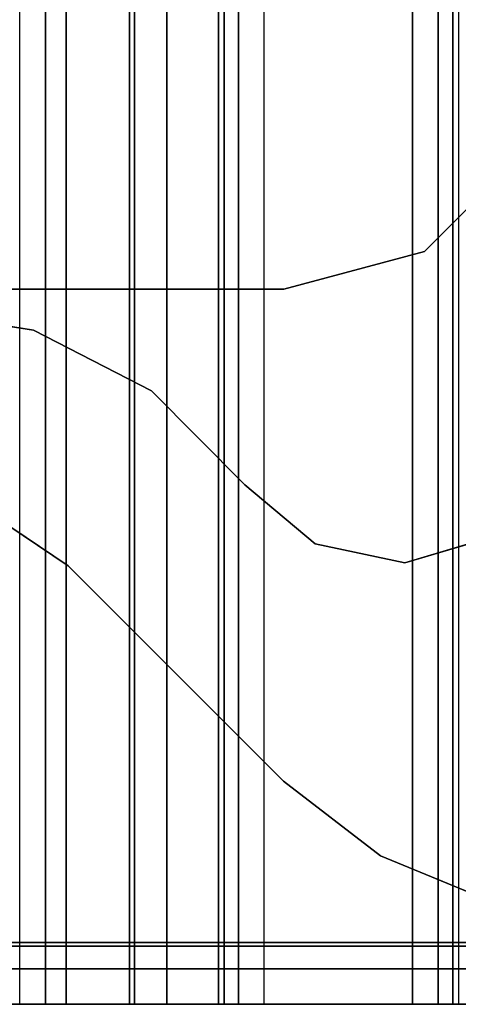
# Model space of a CAD drawing. Units: inches. Extents: x -2 to 217, y -6 to 211.
# Drawn here: x 5 to 6, y 0 to 3 of the extents above; entities that cross this region are included whole.
import ezdxf

# ---------------------------------------------------------------- set-up
doc = ezdxf.new("R2010")
doc.units = ezdxf.units.IN
doc.header["$MEASUREMENT"] = 0
doc.layers.add('STRUCTURE', color=7, linetype='Continuous')
doc.layers.add('STRUCTURE-LEG', color=7, linetype='Continuous')

# ---------------------------------------------------------------- blocks, each defined once
blk = doc.blocks.new('VFG117_1A_0T')
at = {"layer": 'STRUCTURE-LEG'}
for points in [[(-0.0747, 2.8942, 0.3723), (0, 2.8942, 0.3723), (0, -2.8942, 0.3723), (-0.0747, -2.8942, 0.3723)], [(-0.0747, -2.8942, 24.3536), (0, -2.8942, 24.3536), (0, 2.8942, 24.3536), (-0.0747, 2.8942, 24.3536)], [(-0.0747, 2.8942, 0.3723), (-0.0747, -2.8942, 0.3723), (-0.0747, -2.8942, 24.3536), (-0.0747, 2.8942, 24.3536)], [(0, 2.8942, 24.3536), (0, -2.8942, 24.3536), (0, -2.8942, 0.3723), (0, 2.8942, 0.3723)], [(-0.1219, -2.7236, 1.9745), (-0.1219, -2.7236, 1.7503), (-0.1219, 2.7236, 1.7503), (-0.1219, 2.7236, 1.9745)], [(-1.5791, 1.0961, 1.7503), (-1.5791, 1.0961, 1.9745), (-1.7953, 1.3122, 1.9745), (-1.7953, 1.3122, 1.7503)], [(-0.2133, 1.241, 24.6123), (-0.2133, 1.241, 24.4323), (-0.3116, 1.0037, 24.4323), (-0.3116, 1.0037, 24.6123)], [(-0.9261, 1.0544, 24.6123), (-0.9261, 1.0544, 24.4323), (-0.9807, 1.2389, 24.4323), (-0.9807, 1.2389, 24.6123)], [(-1.5, 0.8008, 1.9745), (-1.5, 0.8008, 1.7503), (-1.5791, 1.0961, 1.7503), (-1.5791, 1.0961, 1.9745)], [(-0.9655, 0.866, 24.6123), (-0.9655, 0.866, 24.4323), (-0.9261, 1.0544, 24.4323), (-0.9261, 1.0544, 24.6123)], [(-0.3116, 1.0037, 24.6123), (-0.3116, 1.0037, 24.4323), (-0.468, 0.7998, 24.4323), (-0.468, 0.7998, 24.6123)], [(-1.0895, 0.7189, 24.6123), (-1.0895, 0.7189, 24.4323), (-0.9655, 0.866, 24.4323), (-0.9655, 0.866, 24.6123)], [(-1.5, 0.8008, 1.9745), (-1.5, 0.8008, 1.7503), (-1.5, -0.8008, 1.7503), (-1.5, -0.8008, 1.9745)], [(-0.468, 0.7998, 24.4323), (-0.468, 0.7998, 24.6123), (-0.9198, 0.348, 24.6123), (-0.9198, 0.348, 24.4323)], [(-1.0895, 0.7189, 24.6123), (-1.0895, 0.7189, 24.4323), (-1.287, 0.5227, 24.4323), (-1.287, 0.5227, 24.6123)], [(-1.287, 0.5227, 24.6123), (-1.287, 0.5227, 24.4323), (-1.4139, 0.2749, 24.4323), (-1.4139, 0.2749, 24.6123)], [(-0.9198, 0.348, 24.6123), (-0.9198, 0.348, 24.4323), (-1.0265, 0.1883, 24.4323), (-1.0265, 0.1883, 24.6123)], [(-1.4139, 0.2749, 24.6123), (-1.4139, 0.2749, 24.4323), (-1.4577, 0, 24.4323), (-1.4577, 0, 24.6123)]]:
    blk.add_3dface(points, dxfattribs=at)
for points, invisible_edges in [([(-0.1219, 2.7236, 1.9745), (-1.7953, 1.3122, 1.9745), (-1.5791, 1.0961, 1.9745)], 9), ([(-1.5791, 1.0961, 1.7503), (-1.5791, 1.0961, 1.7503), (-1.7953, 1.3122, 1.7503), (-0.1219, 2.7236, 1.7503)], 12), ([(-1.5791, 1.0961, 1.9745), (-1.5, 0.8008, 1.9745), (-0.1219, 2.7236, 1.9745)], 10), ([(-0.1219, 2.7236, 1.7503), (-0.1219, 2.7236, 1.7503), (-1.5, 0.8008, 1.7503), (-1.5791, 1.0961, 1.7503)], 10), ([(-1.5, 0.8008, 1.9745), (-1.5, -0.8008, 1.9745), (-0.1219, -2.7236, 1.9745), (-0.1219, 2.7236, 1.9745)], 10), ([(-0.1219, 2.7236, 1.7503), (-0.1219, -2.7236, 1.7503), (-1.5, -0.8008, 1.7503), (-1.5, 0.8008, 1.7503)], 10), ([(-0.2133, 1.241, 24.6123), (-0.9261, 1.0544, 24.6123), (-0.9807, 1.2389, 24.6123), (-0.1797, 1.4958, 24.6123)], 5), ([(-0.1797, 1.4958, 24.4323), (-0.9807, 1.2389, 24.4323), (-0.9261, 1.0544, 24.4323), (-0.2133, 1.241, 24.4323)], 5), ([(-0.9655, 0.866, 24.6123), (-0.3116, 1.0037, 24.6123), (-0.2133, 1.241, 24.6123), (-0.9261, 1.0544, 24.6123)], 5), ([(-0.9261, 1.0544, 24.4323), (-0.2133, 1.241, 24.4323), (-0.3116, 1.0037, 24.4323), (-0.9655, 0.866, 24.4323)], 5), ([(-0.468, 0.7998, 24.6123), (-1.0895, 0.7189, 24.6123), (-0.9655, 0.866, 24.6123), (-0.3116, 1.0037, 24.6123)], 5), ([(-0.3116, 1.0037, 24.4323), (-0.9655, 0.866, 24.4323), (-1.0895, 0.7189, 24.4323), (-0.468, 0.7998, 24.4323)], 5), ([(-1.287, 0.5227, 24.6123), (-0.9198, 0.348, 24.6123), (-0.468, 0.7998, 24.6123), (-1.0895, 0.7189, 24.6123)], 5), ([(-1.0895, 0.7189, 24.4323), (-0.468, 0.7998, 24.4323), (-0.9198, 0.348, 24.4323), (-1.287, 0.5227, 24.4323)], 5), ([(-1.0265, 0.1883, 24.6123), (-1.4139, 0.2749, 24.6123), (-1.287, 0.5227, 24.6123), (-0.9198, 0.348, 24.6123)], 5), ([(-0.9198, 0.348, 24.4323), (-1.287, 0.5227, 24.4323), (-1.4139, 0.2749, 24.4323), (-1.0265, 0.1883, 24.4323)], 5), ([(-1.4577, 0, 24.6123), (-1.064, 0, 24.6123), (-1.0265, 0.1883, 24.6123), (-1.4139, 0.2749, 24.6123)], 4), ([(-1.4139, 0.2749, 24.4323), (-1.0265, 0.1883, 24.4323), (-1.064, 0, 24.4323), (-1.4577, 0, 24.4323)], 1)]:
    blk.add_3dface(points, dxfattribs=dict(at, invisible_edges=invisible_edges))
blk = doc.blocks.new('VFG110_72_0T')
at = {"layer": 'STRUCTURE'}
for points in [[(0, -0.3433, 25.7507), (72, -0.3433, 25.7507), (72, -0.1755, 25.6969), (0, -0.1755, 25.6969)], [(0, -0.4763, 25.5931), (72, -0.4763, 25.5931), (72, -0.2452, 25.5076), (0, -0.2452, 25.5076)], [(72, -1.53, 26.44), (72, -0.3, 26.44), (0, -0.3, 26.44), (0, -1.53, 26.44)], [(72, -0.3, 26.44), (72, -0.3, 26.32), (0, -0.3, 26.32), (0, -0.3, 26.44)], [(72, -0.555, 26.32), (72, -0.3, 26.32), (0, -0.3, 26.32), (0, -0.555, 26.32)], [(0, -0.4869, 25.8516), (72, -0.4869, 25.8516), (72, -0.3433, 25.7507), (0, -0.3433, 25.7507)], [(0, -0.6633, 25.752), (72, -0.6633, 25.752), (72, -0.4763, 25.5931), (0, -0.4763, 25.5931)], [(0, -0.555, 26.01), (72, -0.555, 26.01), (72, -0.4869, 25.8516), (0, -0.4869, 25.8516)], [(72, -0.555, 26.32), (72, -0.555, 26.01), (0, -0.555, 26.01), (0, -0.555, 26.32)], [(0, -0.7056, 25.7873), (72, -0.7056, 25.7873), (72, -0.6633, 25.752), (0, -0.6633, 25.752)], [(0, -0.675, 25.92), (72, -0.675, 25.92), (72, -1.155, 25.92), (0, -1.155, 25.92)], [(72, -1.155, 26.32), (72, -0.675, 26.32), (0, -0.675, 26.32), (0, -1.155, 26.32)], [(72, -0.675, 26.32), (72, -0.675, 25.92), (0, -0.675, 25.92), (0, -0.675, 26.32)], [(0, -0.7592, 25.8), (72, -0.7592, 25.8), (72, -0.7056, 25.7873), (0, -0.7056, 25.7873)], [(0, -0.7592, 25.8), (72, -0.7592, 25.8), (72, -1.0708, 25.8), (0, -1.0708, 25.8)], [(0, -1.0708, 25.8), (72, -1.0708, 25.8), (72, -1.1244, 25.7873), (0, -1.1244, 25.7873)], [(0, -1.1244, 25.7873), (72, -1.1244, 25.7873), (72, -1.1668, 25.752), (0, -1.1668, 25.752)], [(0, -1.155, 26.32), (0, -1.155, 25.92), (72, -1.155, 25.92), (72, -1.155, 26.32)]]:
    blk.add_3dface(points, dxfattribs=at)
for points, invisible_edges in [([(0, -0.1755, 25.6969), (0, -0.2452, 25.5076), (0, -0.4763, 25.5931), (0, -0.3433, 25.7507)], 5), ([(0, -0.3, 26.44), (0, -0.675, 26.32), (0, -1.155, 26.32), (0, -1.53, 26.44)], 5), ([(0, -0.3, 26.44), (0, -0.3, 26.32), (0, -0.555, 26.32), (0, -0.3, 26.44)], 4), ([(0, -0.3, 26.44), (0, -0.555, 26.32), (0, -0.675, 26.32), (0, -0.3, 26.44)], 7), ([(0, -0.3433, 25.7507), (0, -0.4763, 25.5931), (0, -0.6633, 25.752), (0, -0.4869, 25.8516)], 5), ([(0, -0.4869, 25.8516), (0, -0.6633, 25.752), (0, -0.7056, 25.7873), (0, -0.555, 26.01)], 5), ([(0, -0.555, 26.32), (0, -0.555, 26.01), (0, -0.675, 25.92), (0, -0.675, 26.32)], 10), ([(0, -0.555, 26.01), (0, -0.7056, 25.7873), (0, -0.7592, 25.8), (0, -0.675, 25.92)], 13), ([(0, -0.675, 25.92), (0, -0.7592, 25.8), (0, -1.0708, 25.8), (0, -1.155, 25.92)], 5), ([(0, -1.155, 25.92), (0, -1.0708, 25.8), (0, -1.1244, 25.7873), (0, -1.155, 25.92)], 13), ([(0, -1.155, 25.92), (0, -1.1244, 25.7873), (0, -1.1668, 25.752), (0, -1.155, 25.92)], 13), ([(0, -1.155, 26.32), (0, -1.155, 25.92), (0, -1.275, 26.01), (0, -1.275, 26.32)], 10), ([(0, -1.155, 25.92), (0, -1.1668, 25.752), (0, -1.275, 26.01), (0, -1.155, 25.92)], 7), ([(0, -1.155, 26.32), (0, -1.275, 26.32), (0, -1.53, 26.44), (0, -1.155, 26.32)], 7)]:
    blk.add_3dface(points, dxfattribs=dict(at, invisible_edges=invisible_edges))
blk = doc.blocks.new('VFG160_0T')
at = {"layer": 'STRUCTURE'}
for points in [[(-0.13, 3, 26.44), (-0.13, -3, 26.44), (0, -3, 26.44), (0, 3, 26.44)], [(-0.13, 3, 26.44), (-0.13, 3, 24.44), (-0.13, -3, 24.44), (-0.13, -3, 26.44)], [(-0.13, -3, 24.44), (-0.13, 3, 24.44), (0, 3, 24.44), (0, -3, 24.44)], [(0, -3, 26.44), (0, -3, 24.44), (0, 3, 24.44), (0, 3, 26.44)]]:
    blk.add_3dface(points, dxfattribs=at)

msp = doc.modelspace()

# ---------------------------------------------------------------- block references
for name, rotation in [('VFG110_72_0T', 90), ('VFG117_1A_0T', 270), ('VFG160_0T', 270)]:
    msp.add_blockref(name, (4.4875, 0.4816), dxfattribs=dict(rotation=rotation))

doc.saveas('drawing.dxf')
